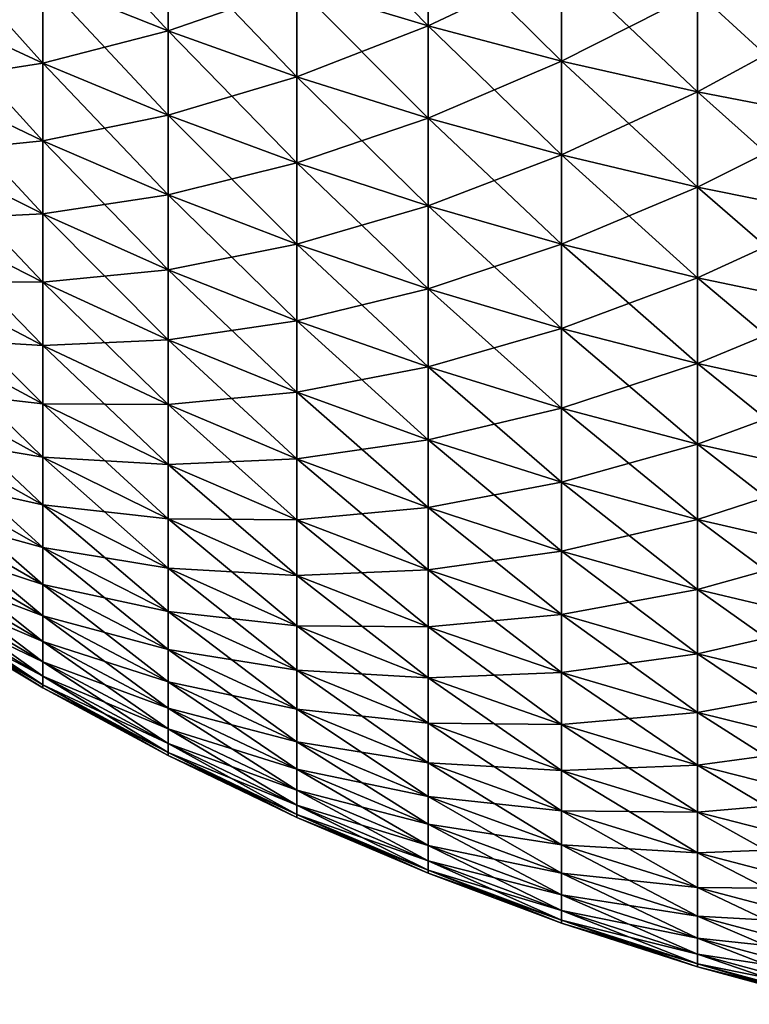
# Model space of a CAD drawing. Extents: x -90 to 290, y -249 to 28.
# Drawn here: x -86 to -84, y -9 to -6 of the extents above; entities that cross this region are included whole.
import ezdxf

# ---------------------------------------------------------------- set-up
doc = ezdxf.new("R2010")
doc.units = 0
doc.layers.add('L4', color=7, linetype='CONTINUOUS')

msp = doc.modelspace()

# ---------------------------------------------------------------- linework, layer by layer
at = {"layer": 'L4', "color": 7}
for points in [[(-85.58813, -5.669534, 78.53047), (-85.58813, -5.925323, 78.79835), (-85.95096, -5.531228, 78.66877)], [(-85.95096, -5.531228, 78.66877), (-85.58813, -5.925323, 78.79835), (-85.95096, -5.780777, 78.93013)], [(-84.83751, -5.630943, 78.02315), (-84.83751, -5.910203, 78.2898), (-85.21672, -5.522086, 78.14256)], [(-85.21672, -5.522086, 78.14256), (-84.83751, -5.910203, 78.2898), (-85.21672, -5.795947, 78.40405)], [(-85.95096, -5.780777, 78.93013), (-85.95096, -6.01799, 79.20273), (-86.30446, -5.624106, 79.07295)], [(-86.30446, -5.624106, 79.07295), (-85.95096, -6.01799, 79.20273), (-86.30446, -5.85489, 79.33816)], [(-84.83751, -5.910203, 90.1102), (-84.83751, -5.630943, 90.37685), (-85.21672, -5.795947, 89.99595)], [(-84.83751, -5.910203, 90.1102), (-84.45131, -5.727989, 90.4833), (-84.83751, -5.630943, 90.37685)], [(-84.45131, -5.727989, 77.9167), (-84.45131, -6.012062, 78.18794), (-84.83751, -5.630943, 78.02315)], [(-84.83751, -5.630943, 78.02315), (-84.45131, -6.012062, 78.18794), (-84.83751, -5.910203, 78.2898)], [(-85.58813, -5.925323, 89.60165), (-85.58813, -5.669534, 89.86953), (-85.95096, -5.780777, 89.46987)], [(-85.58813, -5.925323, 89.60165), (-85.21672, -5.795947, 89.99595), (-85.58813, -5.669534, 89.86953)], [(-85.21672, -5.795947, 78.40405), (-85.21672, -6.057439, 78.67791), (-85.58813, -5.669534, 78.53047)], [(-85.58813, -5.669534, 78.53047), (-85.21672, -6.057439, 78.67791), (-85.58813, -5.925323, 78.79835)], [(-84.45131, -6.012062, 90.21206), (-84.45131, -5.727989, 90.4833), (-84.83751, -5.910203, 90.1102)], [(-84.45131, -6.012062, 90.21206), (-84.05892, -5.81302, 90.57658), (-84.45131, -5.727989, 90.4833)], [(-84.05892, -5.81302, 77.82342), (-84.05892, -6.101309, 78.09869), (-84.45131, -5.727989, 77.9167)], [(-84.45131, -5.727989, 77.9167), (-84.05892, -6.101309, 78.09869), (-84.45131, -6.012062, 78.18794)], [(-85.95096, -6.01799, 89.19727), (-85.95096, -5.780777, 89.46987), (-86.30446, -5.85489, 89.06184)], [(-85.95096, -6.01799, 89.19727), (-85.58813, -5.925323, 89.60165), (-85.95096, -5.780777, 89.46987)], [(-85.58813, -5.925323, 78.79835), (-85.58813, -6.168467, 79.07777), (-85.95096, -5.780777, 78.93013)], [(-85.95096, -5.780777, 78.93013), (-85.58813, -6.168467, 79.07777), (-85.95096, -6.01799, 79.20273)], [(-85.21672, -6.057439, 89.72209), (-85.21672, -5.795947, 89.99595), (-85.58813, -5.925323, 89.60165)], [(-85.21672, -6.057439, 89.72209), (-84.83751, -5.910203, 90.1102), (-85.21672, -5.795947, 89.99595)], [(-84.83751, -5.910203, 78.2898), (-84.83751, -6.17685, 78.56906), (-85.21672, -5.795947, 78.40405)], [(-85.21672, -5.795947, 78.40405), (-84.83751, -6.17685, 78.56906), (-85.21672, -6.057439, 78.67791)], [(-84.05892, -6.101309, 90.30131), (-84.05892, -5.81302, 90.57658), (-84.45131, -6.012062, 90.21206)], [(-84.05892, -6.101309, 90.30131), (-83.66115, -5.885857, 90.65648), (-84.05892, -5.81302, 90.57658)], [(-83.66115, -5.885857, 77.74352), (-83.66115, -6.177759, 78.02224), (-84.05892, -5.81302, 77.82342)], [(-84.05892, -5.81302, 77.82342), (-83.66115, -6.177759, 78.02224), (-84.05892, -6.101309, 78.09869)], [(-85.95096, -6.01799, 79.20273), (-85.95096, -6.24236, 79.48599), (-86.30446, -5.85489, 79.33816)], [(-86.30446, -5.85489, 79.33816), (-85.95096, -6.24236, 79.48599), (-86.30446, -6.073179, 79.61375)], [(-86.30446, -6.073179, 88.78625), (-85.95096, -6.01799, 89.19727), (-86.30446, -5.85489, 89.06184)], [(-83.66115, -6.177759, 90.37776), (-83.66115, -5.885857, 90.65648), (-84.05892, -6.101309, 90.30131)], [(-84.83751, -6.17685, 89.83094), (-84.83751, -5.910203, 90.1102), (-85.21672, -6.057439, 89.72209)], [(-84.83751, -6.17685, 89.83094), (-84.45131, -6.012062, 90.21206), (-84.83751, -5.910203, 90.1102)], [(-84.45131, -6.012062, 78.18794), (-84.45131, -6.283304, 78.47201), (-84.83751, -5.910203, 78.2898)], [(-84.83751, -5.910203, 78.2898), (-84.45131, -6.283304, 78.47201), (-84.83751, -6.17685, 78.56906)], [(-85.58813, -6.168467, 89.32223), (-85.58813, -5.925323, 89.60165), (-85.95096, -6.01799, 89.19727)], [(-85.58813, -6.168467, 89.32223), (-85.21672, -6.057439, 89.72209), (-85.58813, -5.925323, 89.60165)], [(-85.21672, -6.057439, 78.67791), (-85.21672, -6.306005, 78.96356), (-85.58813, -5.925323, 78.79835)], [(-85.58813, -5.925323, 78.79835), (-85.21672, -6.306005, 78.96356), (-85.58813, -6.168467, 79.07777)], [(-85.95096, -6.24236, 88.91401), (-85.95096, -6.01799, 89.19727), (-86.30446, -6.073179, 88.78625)], [(-85.58813, -6.168467, 79.07777), (-85.58813, -6.398447, 79.36812), (-85.95096, -6.01799, 79.20273)], [(-85.95096, -6.01799, 79.20273), (-85.58813, -6.398447, 79.36812), (-85.95096, -6.24236, 79.48599)], [(-85.95096, -6.24236, 88.91401), (-85.58813, -6.168467, 89.32223), (-85.95096, -6.01799, 89.19727)], [(-84.45131, -6.283304, 89.92799), (-84.45131, -6.012062, 90.21206), (-84.83751, -6.17685, 89.83094)], [(-84.45131, -6.283304, 89.92799), (-84.05892, -6.101309, 90.30131), (-84.45131, -6.012062, 90.21206)], [(-84.05892, -6.101309, 78.09869), (-84.05892, -6.376579, 78.38698), (-84.45131, -6.012062, 78.18794)], [(-84.45131, -6.012062, 78.18794), (-84.05892, -6.376579, 78.38698), (-84.45131, -6.283304, 78.47201)], [(-85.21672, -6.306005, 89.43644), (-85.21672, -6.057439, 89.72209), (-85.58813, -6.168467, 89.32223)], [(-85.21672, -6.306005, 89.43644), (-84.83751, -6.17685, 89.83094), (-85.21672, -6.057439, 89.72209)], [(-84.83751, -6.17685, 78.56906), (-84.83751, -6.430316, 78.86033), (-85.21672, -6.057439, 78.67791)], [(-85.21672, -6.057439, 78.67791), (-84.83751, -6.430316, 78.86033), (-85.21672, -6.306005, 78.96356)], [(-86.30446, -6.278508, 88.50088), (-85.95096, -6.24236, 88.91401), (-86.30446, -6.073179, 88.78625)], [(-85.95096, -6.24236, 79.48599), (-85.95096, -6.453409, 79.77931), (-86.30446, -6.073179, 79.61375)], [(-86.30446, -6.073179, 79.61375), (-85.95096, -6.453409, 79.77931), (-86.30446, -6.278508, 79.89912)], [(-84.05892, -6.376579, 90.01302), (-84.05892, -6.101309, 90.30131), (-84.45131, -6.283304, 89.92799)], [(-84.05892, -6.376579, 90.01302), (-83.66115, -6.177759, 90.37776), (-84.05892, -6.101309, 90.30131)], [(-83.66115, -6.177759, 78.02224), (-83.66115, -6.456478, 78.31414), (-84.05892, -6.101309, 78.09869)], [(-84.05892, -6.101309, 78.09869), (-83.66115, -6.456478, 78.31414), (-84.05892, -6.376579, 78.38698)], [(-85.58813, -6.398447, 89.03188), (-85.58813, -6.168467, 89.32223), (-85.95096, -6.24236, 88.91401)], [(-85.21672, -6.306005, 78.96356), (-85.21672, -6.541113, 79.26038), (-85.58813, -6.168467, 79.07777)], [(-85.58813, -6.168467, 79.07777), (-85.21672, -6.541113, 79.26038), (-85.58813, -6.398447, 79.36812)], [(-85.58813, -6.398447, 89.03188), (-85.21672, -6.306005, 89.43644), (-85.58813, -6.168467, 89.32223)], [(-84.83751, -6.430316, 89.53967), (-84.83751, -6.17685, 89.83094), (-85.21672, -6.306005, 89.43644)], [(-84.83751, -6.430316, 89.53967), (-84.45131, -6.283304, 89.92799), (-84.83751, -6.17685, 89.83094)], [(-84.45131, -6.283304, 78.47201), (-84.45131, -6.541138, 78.76831), (-84.83751, -6.17685, 78.56906)], [(-84.83751, -6.17685, 78.56906), (-84.45131, -6.541138, 78.76831), (-84.83751, -6.430316, 78.86033)], [(-83.66115, -6.456478, 90.08586), (-83.66115, -6.177759, 90.37776), (-84.05892, -6.376579, 90.01302)], [(-85.95096, -6.453409, 88.62069), (-85.95096, -6.24236, 88.91401), (-86.30446, -6.278508, 88.50088)], [(-85.95096, -6.453409, 88.62069), (-85.58813, -6.398447, 89.03188), (-85.95096, -6.24236, 88.91401)], [(-85.58813, -6.398447, 79.36812), (-85.58813, -6.614773, 79.66878), (-85.95096, -6.24236, 79.48599)], [(-85.95096, -6.24236, 79.48599), (-85.58813, -6.614773, 79.66878), (-85.95096, -6.453409, 79.77931)], [(-86.30446, -6.470438, 88.20633), (-85.95096, -6.453409, 88.62069), (-86.30446, -6.278508, 88.50088)], [(-85.95096, -6.453409, 79.77931), (-85.95096, -6.650685, 80.08207), (-86.30446, -6.278508, 79.89912)], [(-86.30446, -6.278508, 79.89912), (-85.95096, -6.650685, 80.08207), (-86.30446, -6.470438, 80.19367)], [(-84.45131, -6.541138, 89.63169), (-84.45131, -6.283304, 89.92799), (-84.83751, -6.430316, 89.53967)], [(-84.45131, -6.541138, 89.63169), (-84.05892, -6.376579, 90.01302), (-84.45131, -6.283304, 89.92799)], [(-84.05892, -6.376579, 78.38698), (-84.05892, -6.63824, 78.68768), (-84.45131, -6.283304, 78.47201)], [(-84.45131, -6.283304, 78.47201), (-84.05892, -6.63824, 78.68768), (-84.45131, -6.541138, 78.76831)], [(-85.21672, -6.541113, 89.13962), (-85.21672, -6.306005, 89.43644), (-85.58813, -6.398447, 89.03188)], [(-84.83751, -6.430316, 78.86033), (-84.83751, -6.670059, 79.16301), (-85.21672, -6.306005, 78.96356)], [(-85.21672, -6.306005, 78.96356), (-84.83751, -6.670059, 79.16301), (-85.21672, -6.541113, 79.26038)], [(-85.21672, -6.541113, 89.13962), (-84.83751, -6.430316, 89.53967), (-85.21672, -6.306005, 89.43644)], [(-85.58813, -6.614773, 88.73122), (-85.58813, -6.398447, 89.03188), (-85.95096, -6.453409, 88.62069)], [(-85.58813, -6.614773, 88.73122), (-85.21672, -6.541113, 89.13962), (-85.58813, -6.398447, 89.03188)], [(-85.21672, -6.541113, 79.26038), (-85.21672, -6.762262, 79.56774), (-85.58813, -6.398447, 79.36812)], [(-85.58813, -6.398447, 79.36812), (-85.21672, -6.762262, 79.56774), (-85.58813, -6.614773, 79.66878)], [(-84.05892, -6.63824, 89.71232), (-84.05892, -6.376579, 90.01302), (-84.45131, -6.541138, 89.63169)], [(-84.05892, -6.63824, 89.71232), (-83.66115, -6.456478, 90.08586), (-84.05892, -6.376579, 90.01302)], [(-83.66115, -6.456478, 78.31414), (-83.66115, -6.721418, 78.61861), (-84.05892, -6.376579, 78.38698)], [(-84.05892, -6.376579, 78.38698), (-83.66115, -6.721418, 78.61861), (-84.05892, -6.63824, 78.68768)], [(-85.95096, -6.650685, 88.31793), (-85.95096, -6.453409, 88.62069), (-86.30446, -6.470438, 88.20633)], [(-85.95096, -6.650685, 88.31793), (-85.58813, -6.614773, 88.73122), (-85.95096, -6.453409, 88.62069)], [(-85.58813, -6.614773, 79.66878), (-85.58813, -6.816983, 79.9791), (-85.95096, -6.453409, 79.77931)], [(-85.95096, -6.453409, 79.77931), (-85.58813, -6.816983, 79.9791), (-85.95096, -6.650685, 80.08207)], [(-84.83751, -6.670059, 89.23699), (-84.83751, -6.430316, 89.53967), (-85.21672, -6.541113, 89.13962)], [(-84.45131, -6.541138, 78.76831), (-84.45131, -6.785013, 79.0762), (-84.83751, -6.430316, 78.86033)], [(-84.83751, -6.430316, 78.86033), (-84.45131, -6.785013, 79.0762), (-84.83751, -6.670059, 79.16301)], [(-84.83751, -6.670059, 89.23699), (-84.45131, -6.541138, 89.63169), (-84.83751, -6.430316, 89.53967)], [(-85.95096, -6.650685, 80.08207), (-85.95096, -6.833769, 80.39361), (-86.30446, -6.470438, 80.19367)], [(-86.30446, -6.470438, 80.19367), (-85.95096, -6.833769, 80.39361), (-86.30446, -6.64856, 80.49678)], [(-86.30446, -6.64856, 87.90322), (-85.95096, -6.650685, 88.31793), (-86.30446, -6.470438, 88.20633)], [(-83.66115, -6.721418, 89.78139), (-83.66115, -6.456478, 90.08586), (-84.05892, -6.63824, 89.71232)], [(-85.21672, -6.762262, 88.83226), (-85.21672, -6.541113, 89.13962), (-85.58813, -6.614773, 88.73122)], [(-85.21672, -6.762262, 88.83226), (-84.83751, -6.670059, 89.23699), (-85.21672, -6.541113, 89.13962)], [(-84.83751, -6.670059, 79.16301), (-84.83751, -6.895567, 79.47643), (-85.21672, -6.541113, 79.26038)], [(-85.21672, -6.541113, 79.26038), (-84.83751, -6.895567, 79.47643), (-85.21672, -6.762262, 79.56774)], [(-84.45131, -6.785013, 89.3238), (-84.45131, -6.541138, 89.63169), (-84.83751, -6.670059, 89.23699)], [(-84.05892, -6.63824, 78.68768), (-84.05892, -6.885735, 79.00013), (-84.45131, -6.541138, 78.76831)], [(-84.45131, -6.541138, 78.76831), (-84.05892, -6.885735, 79.00013), (-84.45131, -6.785013, 79.0762)], [(-84.45131, -6.785013, 89.3238), (-84.05892, -6.63824, 89.71232), (-84.45131, -6.541138, 89.63169)], [(-85.58813, -6.816983, 88.4209), (-85.58813, -6.614773, 88.73122), (-85.95096, -6.650685, 88.31793)], [(-85.58813, -6.816983, 88.4209), (-85.21672, -6.762262, 88.83226), (-85.58813, -6.614773, 88.73122)], [(-85.21672, -6.762262, 79.56774), (-85.21672, -6.968981, 79.88499), (-85.58813, -6.614773, 79.66878)], [(-85.58813, -6.614773, 79.66878), (-85.21672, -6.968981, 79.88499), (-85.58813, -6.816983, 79.9791)], [(-85.95096, -6.833769, 88.00639), (-85.95096, -6.650685, 88.31793), (-86.30446, -6.64856, 87.90322)], [(-86.30446, -6.812493, 87.59222), (-85.95096, -6.833769, 88.00639), (-86.30446, -6.64856, 87.90322)], [(-85.95096, -6.833769, 80.39361), (-85.95096, -7.002269, 80.71328), (-86.30446, -6.64856, 80.49678)], [(-86.30446, -6.64856, 80.49678), (-85.95096, -7.002269, 80.71328), (-86.30446, -6.812493, 80.80778)], [(-85.58813, -6.816983, 79.9791), (-85.58813, -7.004644, 80.29844), (-85.95096, -6.650685, 80.08207)], [(-85.95096, -6.650685, 80.08207), (-85.58813, -7.004644, 80.29844), (-85.95096, -6.833769, 80.39361)], [(-85.95096, -6.833769, 88.00639), (-85.58813, -6.816983, 88.4209), (-85.95096, -6.650685, 88.31793)], [(-84.05892, -6.885735, 89.39987), (-84.05892, -6.63824, 89.71232), (-84.45131, -6.785013, 89.3238)], [(-83.66115, -6.721418, 78.61861), (-83.66115, -6.972014, 78.93498), (-84.05892, -6.63824, 78.68768)], [(-84.05892, -6.63824, 78.68768), (-83.66115, -6.972014, 78.93498), (-84.05892, -6.885735, 79.00013)], [(-84.05892, -6.885735, 89.39987), (-83.66115, -6.721418, 89.78139), (-84.05892, -6.63824, 89.71232)], [(-84.83751, -6.895567, 88.92357), (-84.83751, -6.670059, 89.23699), (-85.21672, -6.762262, 88.83226)], [(-84.83751, -6.895567, 88.92357), (-84.45131, -6.785013, 89.3238), (-84.83751, -6.670059, 89.23699)], [(-84.45131, -6.785013, 79.0762), (-84.45131, -7.014408, 79.39502), (-84.83751, -6.670059, 79.16301)], [(-84.83751, -6.670059, 79.16301), (-84.45131, -7.014408, 79.39502), (-84.83751, -6.895567, 79.47643)], [(-83.66115, -6.972014, 89.46502), (-83.66115, -6.721418, 89.78139), (-84.05892, -6.885735, 89.39987)], [(-85.21672, -6.968981, 88.51501), (-85.21672, -6.762262, 88.83226), (-85.58813, -6.816983, 88.4209)], [(-85.21672, -6.968981, 88.51501), (-84.83751, -6.895567, 88.92357), (-85.21672, -6.762262, 88.83226)], [(-84.83751, -6.895567, 79.47643), (-84.83751, -7.106361, 79.79993), (-85.21672, -6.762262, 79.56774)], [(-85.21672, -6.762262, 79.56774), (-84.83751, -7.106361, 79.79993), (-85.21672, -6.968981, 79.88499)], [(-84.45131, -7.014408, 89.00498), (-84.45131, -6.785013, 89.3238), (-84.83751, -6.895567, 88.92357)], [(-84.45131, -7.014408, 89.00498), (-84.05892, -6.885735, 89.39987), (-84.45131, -6.785013, 89.3238)], [(-84.05892, -6.885735, 79.00013), (-84.05892, -7.118536, 79.32369), (-84.45131, -6.785013, 79.0762)], [(-84.45131, -6.785013, 79.0762), (-84.05892, -7.118536, 79.32369), (-84.45131, -7.014408, 79.39502)], [(-86.30446, -6.961889, 87.27397), (-85.95096, -7.002269, 87.68672), (-86.30446, -6.812493, 87.59222)], [(-85.95096, -7.002269, 87.68672), (-85.95096, -6.833769, 88.00639), (-86.30446, -6.812493, 87.59222)], [(-85.95096, -7.002269, 80.71328), (-85.95096, -7.155826, 81.04039), (-86.30446, -6.812493, 80.80778)], [(-86.30446, -6.812493, 80.80778), (-85.95096, -7.155826, 81.04039), (-86.30446, -6.961889, 81.12603)], [(-85.58813, -7.004644, 88.10156), (-85.58813, -6.816983, 88.4209), (-85.95096, -6.833769, 88.00639)], [(-85.21672, -6.968981, 79.88499), (-85.21672, -7.160827, 80.21145), (-85.58813, -6.816983, 79.9791)], [(-85.58813, -6.816983, 79.9791), (-85.21672, -7.160827, 80.21145), (-85.58813, -7.004644, 80.29844)], [(-85.58813, -7.004644, 88.10156), (-85.21672, -6.968981, 88.51501), (-85.58813, -6.816983, 88.4209)], [(-85.95096, -7.002269, 87.68672), (-85.58813, -7.004644, 88.10156), (-85.95096, -6.833769, 88.00639)], [(-85.58813, -7.004644, 80.29844), (-85.58813, -7.177358, 80.6261), (-85.95096, -6.833769, 80.39361)], [(-85.95096, -6.833769, 80.39361), (-85.58813, -7.177358, 80.6261), (-85.95096, -7.002269, 80.71328)], [(-84.83751, -7.106361, 88.60007), (-84.83751, -6.895567, 88.92357), (-85.21672, -6.968981, 88.51501)], [(-84.83751, -7.106361, 88.60007), (-84.45131, -7.014408, 89.00498), (-84.83751, -6.895567, 88.92357)], [(-84.45131, -7.014408, 79.39502), (-84.45131, -7.228834, 79.72409), (-84.83751, -6.895567, 79.47643)], [(-84.83751, -6.895567, 79.47643), (-84.45131, -7.228834, 79.72409), (-84.83751, -7.106361, 79.79993)], [(-84.05892, -7.118536, 89.07631), (-84.05892, -6.885735, 89.39987), (-84.45131, -7.014408, 89.00498)], [(-84.05892, -7.118536, 89.07631), (-83.66115, -6.972014, 89.46502), (-84.05892, -6.885735, 89.39987)], [(-83.66115, -6.972014, 78.93498), (-83.66115, -7.207732, 79.26259), (-84.05892, -6.885735, 79.00013)], [(-84.05892, -6.885735, 79.00013), (-83.66115, -7.207732, 79.26259), (-84.05892, -7.118536, 79.32369)], [(-85.95096, -7.155826, 87.35961), (-85.95096, -7.002269, 87.68672), (-86.30446, -6.961889, 87.27397)], [(-86.30446, -7.096427, 86.94917), (-85.95096, -7.155826, 87.35961), (-86.30446, -6.961889, 87.27397)], [(-85.95096, -7.155826, 81.04039), (-85.95096, -7.294113, 81.37425), (-86.30446, -6.961889, 81.12603)], [(-86.30446, -6.961889, 81.12603), (-85.95096, -7.294113, 81.37425), (-86.30446, -7.096427, 81.45083)], [(-85.21672, -7.160827, 88.18855), (-85.21672, -6.968981, 88.51501), (-85.58813, -7.004644, 88.10156)], [(-84.83751, -7.106361, 79.79993), (-84.83751, -7.301989, 80.13282), (-85.21672, -6.968981, 79.88499)], [(-85.21672, -6.968981, 79.88499), (-84.83751, -7.301989, 80.13282), (-85.21672, -7.160827, 80.21145)], [(-85.21672, -7.160827, 88.18855), (-84.83751, -7.106361, 88.60007), (-85.21672, -6.968981, 88.51501)], [(-83.66115, -7.207732, 89.13741), (-83.66115, -6.972014, 89.46502), (-84.05892, -7.118536, 89.07631)], [(-85.95096, -7.155826, 87.35961), (-85.58813, -7.177358, 87.7739), (-85.95096, -7.002269, 87.68672)], [(-85.58813, -7.177358, 87.7739), (-85.58813, -7.004644, 88.10156), (-85.95096, -7.002269, 87.68672)], [(-85.58813, -7.177358, 80.6261), (-85.58813, -7.334754, 80.96139), (-85.95096, -7.002269, 80.71328)], [(-85.95096, -7.002269, 80.71328), (-85.58813, -7.334754, 80.96139), (-85.95096, -7.155826, 81.04039)], [(-85.58813, -7.177358, 87.7739), (-85.21672, -7.160827, 88.18855), (-85.58813, -7.004644, 88.10156)], [(-85.21672, -7.160827, 80.21145), (-85.21672, -7.337391, 80.54641), (-85.58813, -7.004644, 80.29844)], [(-85.58813, -7.004644, 80.29844), (-85.21672, -7.337391, 80.54641), (-85.58813, -7.177358, 80.6261)], [(-84.45131, -7.228834, 88.67591), (-84.45131, -7.014408, 89.00498), (-84.83751, -7.106361, 88.60007)], [(-84.45131, -7.228834, 88.67591), (-84.05892, -7.118536, 89.07631), (-84.45131, -7.014408, 89.00498)], [(-84.05892, -7.118536, 79.32369), (-84.05892, -7.336145, 79.65765), (-84.45131, -7.014408, 79.39502)], [(-84.45131, -7.014408, 79.39502), (-84.05892, -7.336145, 79.65765), (-84.45131, -7.228834, 79.72409)], [(-85.95096, -7.294113, 81.37425), (-85.95096, -7.416833, 81.71413), (-86.30446, -7.096427, 81.45083)], [(-86.30446, -7.096427, 81.45083), (-85.95096, -7.416833, 81.71413), (-86.30446, -7.215821, 81.7815)], [(-85.95096, -7.294113, 87.02575), (-85.95096, -7.155826, 87.35961), (-86.30446, -7.096427, 86.94917)], [(-86.30446, -7.215821, 86.6185), (-85.95096, -7.294113, 87.02575), (-86.30446, -7.096427, 86.94917)], [(-84.83751, -7.301989, 88.26718), (-84.83751, -7.106361, 88.60007), (-85.21672, -7.160827, 88.18855)], [(-84.45131, -7.228834, 79.72409), (-84.45131, -7.427834, 80.06272), (-84.83751, -7.106361, 79.79993)], [(-84.83751, -7.106361, 79.79993), (-84.45131, -7.427834, 80.06272), (-84.83751, -7.301989, 80.13282)], [(-84.83751, -7.301989, 88.26718), (-84.45131, -7.228834, 88.67591), (-84.83751, -7.106361, 88.60007)], [(-84.05892, -7.336145, 88.74235), (-84.05892, -7.118536, 89.07631), (-84.45131, -7.228834, 88.67591)], [(-84.05892, -7.336145, 88.74235), (-83.66115, -7.207732, 89.13741), (-84.05892, -7.118536, 89.07631)], [(-83.66115, -7.207732, 79.26259), (-83.66115, -7.428067, 79.60074), (-84.05892, -7.118536, 79.32369)], [(-84.05892, -7.118536, 79.32369), (-83.66115, -7.428067, 79.60074), (-84.05892, -7.336145, 79.65765)], [(-85.58813, -7.334754, 87.43861), (-85.58813, -7.177358, 87.7739), (-85.95096, -7.155826, 87.35961)], [(-85.95096, -7.294113, 87.02575), (-85.58813, -7.334754, 87.43861), (-85.95096, -7.155826, 87.35961)], [(-85.58813, -7.334754, 80.96139), (-85.58813, -7.476498, 81.30359), (-85.95096, -7.155826, 81.04039)], [(-85.95096, -7.155826, 81.04039), (-85.58813, -7.476498, 81.30359), (-85.95096, -7.294113, 81.37425)], [(-85.21672, -7.337391, 87.85359), (-85.21672, -7.160827, 88.18855), (-85.58813, -7.177358, 87.7739)], [(-85.21672, -7.337391, 87.85359), (-84.83751, -7.301989, 88.26718), (-85.21672, -7.160827, 88.18855)], [(-84.83751, -7.301989, 80.13282), (-84.83751, -7.482034, 80.47439), (-85.21672, -7.160827, 80.21145)], [(-85.21672, -7.160827, 80.21145), (-84.83751, -7.482034, 80.47439), (-85.21672, -7.337391, 80.54641)], [(-85.58813, -7.334754, 87.43861), (-85.21672, -7.337391, 87.85359), (-85.58813, -7.177358, 87.7739)], [(-85.21672, -7.337391, 80.54641), (-85.21672, -7.498297, 80.88918), (-85.58813, -7.177358, 80.6261)], [(-85.58813, -7.177358, 80.6261), (-85.21672, -7.498297, 80.88918), (-85.58813, -7.334754, 80.96139)], [(-85.95096, -7.416833, 86.68587), (-85.95096, -7.294113, 87.02575), (-86.30446, -7.215821, 86.6185)], [(-86.30446, -7.319816, 86.28267), (-85.95096, -7.416833, 86.68587), (-86.30446, -7.215821, 86.6185)], [(-85.95096, -7.416833, 81.71413), (-85.95096, -7.523725, 82.05931), (-86.30446, -7.215821, 81.7815)], [(-86.30446, -7.215821, 81.7815), (-85.95096, -7.523725, 82.05931), (-86.30446, -7.319816, 82.11733)], [(-83.66115, -7.428067, 88.79926), (-83.66115, -7.207732, 89.13741), (-84.05892, -7.336145, 88.74235)], [(-84.45131, -7.427834, 88.33728), (-84.45131, -7.228834, 88.67591), (-84.83751, -7.301989, 88.26718)], [(-84.05892, -7.336145, 79.65765), (-84.05892, -7.538098, 80.00131), (-84.45131, -7.228834, 79.72409)], [(-84.45131, -7.228834, 79.72409), (-84.05892, -7.538098, 80.00131), (-84.45131, -7.427834, 80.06272)], [(-84.45131, -7.427834, 88.33728), (-84.05892, -7.336145, 88.74235), (-84.45131, -7.228834, 88.67591)], [(-85.58813, -7.476498, 81.30359), (-85.58813, -7.602287, 81.65197), (-85.95096, -7.294113, 81.37425)], [(-85.95096, -7.294113, 81.37425), (-85.58813, -7.602287, 81.65197), (-85.95096, -7.416833, 81.71413)], [(-85.58813, -7.476498, 87.09641), (-85.58813, -7.334754, 87.43861), (-85.95096, -7.294113, 87.02575)], [(-85.95096, -7.416833, 86.68587), (-85.58813, -7.476498, 87.09641), (-85.95096, -7.294113, 87.02575)], [(-84.83751, -7.482034, 87.92561), (-84.83751, -7.301989, 88.26718), (-85.21672, -7.337391, 87.85359)], [(-84.83751, -7.482034, 87.92561), (-84.45131, -7.427834, 88.33728), (-84.83751, -7.301989, 88.26718)], [(-84.45131, -7.427834, 80.06272), (-84.45131, -7.610982, 80.41018), (-84.83751, -7.301989, 80.13282)], [(-84.83751, -7.301989, 80.13282), (-84.45131, -7.610982, 80.41018), (-84.83751, -7.482034, 80.47439)], [(-86.30446, -7.408191, 85.94239), (-85.95096, -7.523725, 86.34068), (-86.30446, -7.319816, 86.28267)], [(-85.95096, -7.523725, 86.34068), (-85.95096, -7.416833, 86.68587), (-86.30446, -7.319816, 86.28267)], [(-85.95096, -7.523725, 82.05931), (-85.95096, -7.614561, 82.40907), (-86.30446, -7.319816, 82.11733)], [(-86.30446, -7.319816, 82.11733), (-85.95096, -7.614561, 82.40907), (-86.30446, -7.408191, 82.45761)], [(-85.21672, -7.498297, 87.51082), (-85.21672, -7.337391, 87.85359), (-85.58813, -7.334754, 87.43861)], [(-85.58813, -7.476498, 87.09641), (-85.21672, -7.498297, 87.51082), (-85.58813, -7.334754, 87.43861)], [(-85.21672, -7.498297, 80.88918), (-85.21672, -7.643201, 81.23901), (-85.58813, -7.334754, 80.96139)], [(-85.58813, -7.334754, 80.96139), (-85.21672, -7.643201, 81.23901), (-85.58813, -7.476498, 81.30359)], [(-85.21672, -7.498297, 87.51082), (-84.83751, -7.482034, 87.92561), (-85.21672, -7.337391, 87.85359)], [(-84.83751, -7.482034, 80.47439), (-84.83751, -7.646112, 80.82391), (-85.21672, -7.337391, 80.54641)], [(-85.21672, -7.337391, 80.54641), (-84.83751, -7.646112, 80.82391), (-85.21672, -7.498297, 80.88918)], [(-84.05892, -7.538098, 88.39869), (-84.05892, -7.336145, 88.74235), (-84.45131, -7.427834, 88.33728)], [(-83.66115, -7.428067, 79.60074), (-83.66115, -7.632551, 79.9487), (-84.05892, -7.336145, 79.65765)], [(-84.05892, -7.336145, 79.65765), (-83.66115, -7.632551, 79.9487), (-84.05892, -7.538098, 80.00131)], [(-84.05892, -7.538098, 88.39869), (-83.66115, -7.428067, 88.79926), (-84.05892, -7.336145, 88.74235)], [(-85.95096, -7.614561, 85.99093), (-85.95096, -7.523725, 86.34068), (-86.30446, -7.408191, 85.94239)], [(-85.95096, -7.614561, 82.40907), (-85.95096, -7.689147, 82.76265), (-86.30446, -7.408191, 82.45761)], [(-86.30446, -7.408191, 82.45761), (-85.95096, -7.689147, 82.76265), (-86.30446, -7.480755, 82.80161)], [(-86.30446, -7.480755, 85.59839), (-85.95096, -7.614561, 85.99093), (-86.30446, -7.408191, 85.94239)], [(-85.58813, -7.602287, 86.74803), (-85.58813, -7.476498, 87.09641), (-85.95096, -7.416833, 86.68587)], [(-85.95096, -7.523725, 86.34068), (-85.58813, -7.602287, 86.74803), (-85.95096, -7.416833, 86.68587)], [(-85.58813, -7.602287, 81.65197), (-85.58813, -7.711852, 82.00579), (-85.95096, -7.416833, 81.71413)], [(-85.95096, -7.416833, 81.71413), (-85.58813, -7.711852, 82.00579), (-85.95096, -7.523725, 82.05931)], [(-84.45131, -7.610982, 87.98982), (-84.45131, -7.427834, 88.33728), (-84.83751, -7.482034, 87.92561)], [(-84.45131, -7.610982, 87.98982), (-84.05892, -7.538098, 88.39869), (-84.45131, -7.427834, 88.33728)], [(-84.05892, -7.538098, 80.00131), (-84.05892, -7.723965, 80.35392), (-84.45131, -7.427834, 80.06272)], [(-84.45131, -7.427834, 80.06272), (-84.05892, -7.723965, 80.35392), (-84.45131, -7.610982, 80.41018)], [(-83.66115, -7.632551, 88.4513), (-83.66115, -7.428067, 88.79926), (-84.05892, -7.538098, 88.39869)], [(-85.21672, -7.643201, 81.23901), (-85.21672, -7.771795, 81.59516), (-85.58813, -7.476498, 81.30359)], [(-85.58813, -7.476498, 81.30359), (-85.21672, -7.771795, 81.59516), (-85.58813, -7.602287, 81.65197)], [(-85.21672, -7.643201, 87.16099), (-85.21672, -7.498297, 87.51082), (-85.58813, -7.476498, 87.09641)], [(-85.58813, -7.602287, 86.74803), (-85.21672, -7.643201, 87.16099), (-85.58813, -7.476498, 87.09641)], [(-85.95096, -7.689147, 85.63735), (-85.95096, -7.614561, 85.99093), (-86.30446, -7.480755, 85.59839)], [(-86.30446, -7.537356, 85.25142), (-85.95096, -7.689147, 85.63735), (-86.30446, -7.480755, 85.59839)], [(-85.95096, -7.689147, 82.76265), (-85.95096, -7.747325, 83.11929), (-86.30446, -7.480755, 82.80161)], [(-86.30446, -7.480755, 82.80161), (-85.95096, -7.747325, 83.11929), (-86.30446, -7.537356, 83.14858)], [(-84.83751, -7.646112, 87.57609), (-84.83751, -7.482034, 87.92561), (-85.21672, -7.498297, 87.51082)], [(-85.21672, -7.643201, 87.16099), (-84.83751, -7.646112, 87.57609), (-85.21672, -7.498297, 87.51082)], [(-84.83751, -7.646112, 80.82391), (-84.83751, -7.793873, 81.18064), (-85.21672, -7.498297, 80.88918)], [(-85.21672, -7.498297, 80.88918), (-84.83751, -7.793873, 81.18064), (-85.21672, -7.643201, 81.23901)], [(-84.83751, -7.646112, 87.57609), (-84.45131, -7.610982, 87.98982), (-84.83751, -7.482034, 87.92561)], [(-84.45131, -7.610982, 80.41018), (-84.45131, -7.777887, 80.76573), (-84.83751, -7.482034, 80.47439)], [(-84.83751, -7.482034, 80.47439), (-84.45131, -7.777887, 80.76573), (-84.83751, -7.646112, 80.82391)], [(-85.95096, -7.614561, 85.99093), (-85.58813, -7.711852, 86.39421), (-85.95096, -7.523725, 86.34068)], [(-85.58813, -7.711852, 86.39421), (-85.58813, -7.602287, 86.74803), (-85.95096, -7.523725, 86.34068)], [(-85.58813, -7.711852, 82.00579), (-85.58813, -7.80496, 82.36429), (-85.95096, -7.523725, 82.05931)], [(-85.95096, -7.523725, 82.05931), (-85.58813, -7.80496, 82.36429), (-85.95096, -7.614561, 82.40907)], [(-86.30446, -7.577871, 84.90219), (-85.95096, -7.747325, 85.28071), (-86.30446, -7.537356, 85.25142)], [(-85.95096, -7.747325, 85.28071), (-85.95096, -7.689147, 85.63735), (-86.30446, -7.537356, 85.25142)], [(-85.95096, -7.747325, 83.11929), (-85.95096, -7.788969, 83.47825), (-86.30446, -7.537356, 83.14858)], [(-86.30446, -7.537356, 83.14858), (-85.95096, -7.788969, 83.47825), (-86.30446, -7.577871, 83.49781)], [(-84.05892, -7.723965, 88.04608), (-84.05892, -7.538098, 88.39869), (-84.45131, -7.610982, 87.98982)], [(-84.05892, -7.723965, 88.04608), (-83.66115, -7.632551, 88.4513), (-84.05892, -7.538098, 88.39869)], [(-83.66115, -7.632551, 79.9487), (-83.66115, -7.820747, 80.30573), (-84.05892, -7.538098, 80.00131)], [(-84.05892, -7.538098, 80.00131), (-83.66115, -7.820747, 80.30573), (-84.05892, -7.723965, 80.35392)], [(-85.95096, -7.788969, 84.92175), (-85.95096, -7.747325, 85.28071), (-86.30446, -7.577871, 84.90219)], [(-85.95096, -7.788969, 83.47825), (-85.95096, -7.813991, 83.83874), (-86.30446, -7.577871, 83.49781)], [(-86.30446, -7.577871, 83.49781), (-85.95096, -7.813991, 83.83874), (-86.30446, -7.602215, 83.84853)], [(-86.30446, -7.602215, 84.55147), (-85.95096, -7.788969, 84.92175), (-86.30446, -7.577871, 84.90219)], [(-85.95096, -7.813991, 84.56126), (-85.95096, -7.788969, 84.92175), (-86.30446, -7.602215, 84.55147)], [(-86.30446, -7.610336, 84.2), (-85.95096, -7.813991, 84.56126), (-86.30446, -7.602215, 84.55147)], [(-85.95096, -7.813991, 83.83874), (-85.95096, -7.822338, 84.2), (-86.30446, -7.602215, 83.84853)], [(-86.30446, -7.602215, 83.84853), (-85.95096, -7.822338, 84.2), (-86.30446, -7.610336, 84.2)], [(-85.95096, -7.822338, 84.2), (-85.95096, -7.813991, 84.56126), (-86.30446, -7.610336, 84.2)], [(-85.58813, -7.80496, 86.03571), (-85.58813, -7.711852, 86.39421), (-85.95096, -7.614561, 85.99093)], [(-85.58813, -7.80496, 82.36429), (-85.58813, -7.88141, 82.72671), (-85.95096, -7.614561, 82.40907)], [(-85.95096, -7.614561, 82.40907), (-85.58813, -7.88141, 82.72671), (-85.95096, -7.689147, 82.76265)], [(-85.95096, -7.689147, 85.63735), (-85.58813, -7.80496, 86.03571), (-85.95096, -7.614561, 85.99093)], [(-85.21672, -7.771795, 86.80484), (-85.21672, -7.643201, 87.16099), (-85.58813, -7.602287, 86.74803)], [(-85.58813, -7.711852, 86.39421), (-85.21672, -7.771795, 86.80484), (-85.58813, -7.602287, 86.74803)], [(-85.21672, -7.771795, 81.59516), (-85.21672, -7.883803, 81.95686), (-85.58813, -7.602287, 81.65197)], [(-85.58813, -7.602287, 81.65197), (-85.21672, -7.883803, 81.95686), (-85.58813, -7.711852, 82.00579)], [(-84.45131, -7.777887, 87.63427), (-84.45131, -7.610982, 87.98982), (-84.83751, -7.646112, 87.57609)], [(-84.45131, -7.777887, 87.63427), (-84.05892, -7.723965, 88.04608), (-84.45131, -7.610982, 87.98982)], [(-84.05892, -7.723965, 80.35392), (-84.05892, -7.893349, 80.71475), (-84.45131, -7.610982, 80.41018)], [(-84.45131, -7.610982, 80.41018), (-84.05892, -7.893349, 80.71475), (-84.45131, -7.777887, 80.76573)], [(-84.83751, -7.793873, 81.18064), (-84.83751, -7.925001, 81.54381), (-85.21672, -7.643201, 81.23901)], [(-85.21672, -7.643201, 81.23901), (-84.83751, -7.925001, 81.54381), (-85.21672, -7.771795, 81.59516)], [(-84.83751, -7.793873, 87.21936), (-84.83751, -7.646112, 87.57609), (-85.21672, -7.643201, 87.16099)], [(-85.21672, -7.771795, 86.80484), (-84.83751, -7.793873, 87.21936), (-85.21672, -7.643201, 87.16099)], [(-84.83751, -7.793873, 87.21936), (-84.45131, -7.777887, 87.63427), (-84.83751, -7.646112, 87.57609)], [(-84.45131, -7.777887, 80.76573), (-84.45131, -7.928195, 81.1286), (-84.83751, -7.646112, 80.82391)], [(-84.83751, -7.646112, 80.82391), (-84.45131, -7.928195, 81.1286), (-84.83751, -7.793873, 81.18064)], [(-83.66115, -7.820747, 88.09427), (-83.66115, -7.632551, 88.4513), (-84.05892, -7.723965, 88.04608)], [(-85.58813, -7.88141, 85.67329), (-85.58813, -7.80496, 86.03571), (-85.95096, -7.689147, 85.63735)], [(-85.95096, -7.747325, 85.28071), (-85.58813, -7.88141, 85.67329), (-85.95096, -7.689147, 85.63735)], [(-85.58813, -7.88141, 82.72671), (-85.58813, -7.941043, 83.09227), (-85.95096, -7.689147, 82.76265)], [(-85.95096, -7.689147, 82.76265), (-85.58813, -7.941043, 83.09227), (-85.95096, -7.747325, 83.11929)], [(-85.58813, -7.80496, 86.03571), (-85.21672, -7.883803, 86.44314), (-85.58813, -7.711852, 86.39421)], [(-85.21672, -7.883803, 86.44314), (-85.21672, -7.771795, 86.80484), (-85.58813, -7.711852, 86.39421)], [(-85.21672, -7.883803, 81.95686), (-85.21672, -7.978986, 82.32336), (-85.58813, -7.711852, 82.00579)], [(-85.58813, -7.711852, 82.00579), (-85.21672, -7.978986, 82.32336), (-85.58813, -7.80496, 82.36429)], [(-84.05892, -7.893349, 87.68525), (-84.05892, -7.723965, 88.04608), (-84.45131, -7.777887, 87.63427)], [(-84.05892, -7.893349, 87.68525), (-83.66115, -7.820747, 88.09427), (-84.05892, -7.723965, 88.04608)], [(-83.66115, -7.820747, 80.30573), (-83.66115, -7.992253, 80.67107), (-84.05892, -7.723965, 80.35392)], [(-84.05892, -7.723965, 80.35392), (-83.66115, -7.992253, 80.67107), (-84.05892, -7.893349, 80.71475)], [(-85.95096, -7.788969, 84.92175), (-85.58813, -7.941043, 85.30773), (-85.95096, -7.747325, 85.28071)], [(-85.58813, -7.941043, 85.30773), (-85.58813, -7.88141, 85.67329), (-85.95096, -7.747325, 85.28071)], [(-85.58813, -7.941043, 83.09227), (-85.58813, -7.983728, 83.4602), (-85.95096, -7.747325, 83.11929)], [(-85.95096, -7.747325, 83.11929), (-85.58813, -7.983728, 83.4602), (-85.95096, -7.788969, 83.47825)], [(-85.58813, -7.983728, 84.9398), (-85.58813, -7.941043, 85.30773), (-85.95096, -7.788969, 84.92175)], [(-85.58813, -7.983728, 83.4602), (-85.58813, -8.009376, 83.8297), (-85.95096, -7.788969, 83.47825)], [(-85.95096, -7.788969, 83.47825), (-85.58813, -8.009376, 83.8297), (-85.95096, -7.813991, 83.83874)], [(-85.95096, -7.813991, 84.56126), (-85.58813, -7.983728, 84.9398), (-85.95096, -7.788969, 84.92175)], [(-84.83751, -7.925001, 86.85619), (-84.83751, -7.793873, 87.21936), (-85.21672, -7.771795, 86.80484)], [(-85.21672, -7.883803, 86.44314), (-84.83751, -7.925001, 86.85619), (-85.21672, -7.771795, 86.80484)], [(-84.83751, -7.925001, 81.54381), (-84.83751, -8.039217, 81.91264), (-85.21672, -7.771795, 81.59516)], [(-85.21672, -7.771795, 81.59516), (-84.83751, -8.039217, 81.91264), (-85.21672, -7.883803, 81.95686)], [(-84.45131, -7.928195, 87.2714), (-84.45131, -7.777887, 87.63427), (-84.83751, -7.793873, 87.21936)], [(-84.45131, -7.928195, 87.2714), (-84.05892, -7.893349, 87.68525), (-84.45131, -7.777887, 87.63427)], [(-84.05892, -7.893349, 80.71475), (-84.05892, -8.045888, 81.08301), (-84.45131, -7.777887, 80.76573)], [(-84.45131, -7.777887, 80.76573), (-84.05892, -8.045888, 81.08301), (-84.45131, -7.928195, 81.1286)], [(-85.58813, -8.009376, 84.5703), (-85.58813, -7.983728, 84.9398), (-85.95096, -7.813991, 84.56126)], [(-85.95096, -7.822338, 84.2), (-85.58813, -8.009376, 84.5703), (-85.95096, -7.813991, 84.56126)], [(-85.58813, -8.009376, 83.8297), (-85.58813, -8.017931, 84.2), (-85.95096, -7.813991, 83.83874)], [(-85.95096, -7.813991, 83.83874), (-85.58813, -8.017931, 84.2), (-85.95096, -7.822338, 84.2)], [(-85.21672, -7.978986, 86.07664), (-85.21672, -7.883803, 86.44314), (-85.58813, -7.80496, 86.03571)], [(-85.21672, -7.978986, 82.32336), (-85.21672, -8.057143, 82.69386), (-85.58813, -7.80496, 82.36429)], [(-85.58813, -7.80496, 82.36429), (-85.21672, -8.057143, 82.69386), (-85.58813, -7.88141, 82.72671)], [(-85.58813, -7.88141, 85.67329), (-85.21672, -7.978986, 86.07664), (-85.58813, -7.80496, 86.03571)], [(-84.45131, -7.928195, 81.1286), (-84.45131, -8.061583, 81.49803), (-84.83751, -7.793873, 81.18064)], [(-84.83751, -7.793873, 81.18064), (-84.45131, -8.061583, 81.49803), (-84.83751, -7.925001, 81.54381)], [(-84.83751, -7.925001, 86.85619), (-84.45131, -7.928195, 87.2714), (-84.83751, -7.793873, 87.21936)], [(-83.66115, -7.992253, 87.72893), (-83.66115, -7.820747, 88.09427), (-84.05892, -7.893349, 87.68525)], [(-85.58813, -8.017931, 84.2), (-85.58813, -8.009376, 84.5703), (-85.95096, -7.822338, 84.2)], [(-85.21672, -8.057143, 85.70614), (-85.21672, -7.978986, 86.07664), (-85.58813, -7.88141, 85.67329)], [(-85.58813, -7.941043, 85.30773), (-85.21672, -8.057143, 85.70614), (-85.58813, -7.88141, 85.67329)], [(-85.21672, -8.057143, 82.69386), (-85.21672, -8.118104, 83.06757), (-85.58813, -7.88141, 82.72671)], [(-85.58813, -7.88141, 82.72671), (-85.21672, -8.118104, 83.06757), (-85.58813, -7.941043, 83.09227)], [(-85.21672, -7.978986, 86.07664), (-84.83751, -8.039217, 86.48736), (-85.21672, -7.883803, 86.44314)], [(-84.83751, -8.039217, 86.48736), (-84.83751, -7.925001, 86.85619), (-85.21672, -7.883803, 86.44314)], [(-84.83751, -8.039217, 81.91264), (-84.83751, -8.136276, 82.28637), (-85.21672, -7.883803, 81.95686)], [(-85.21672, -7.883803, 81.95686), (-84.83751, -8.136276, 82.28637), (-85.21672, -7.978986, 82.32336)], [(-84.05892, -8.045888, 87.31699), (-84.05892, -7.893349, 87.68525), (-84.45131, -7.928195, 87.2714)], [(-84.05892, -8.045888, 87.31699), (-83.66115, -7.992253, 87.72893), (-84.05892, -7.893349, 87.68525)], [(-83.66115, -7.992253, 80.67107), (-83.66115, -8.146703, 81.04395), (-84.05892, -7.893349, 80.71475)], [(-84.05892, -7.893349, 80.71475), (-83.66115, -8.146703, 81.04395), (-84.05892, -8.045888, 81.08301)], [(-84.45131, -8.061583, 86.90197), (-84.45131, -7.928195, 87.2714), (-84.83751, -7.925001, 86.85619)], [(-84.83751, -8.039217, 86.48736), (-84.45131, -8.061583, 86.90197), (-84.83751, -7.925001, 86.85619)], [(-84.45131, -8.061583, 81.49803), (-84.45131, -8.177768, 81.87322), (-84.83751, -7.925001, 81.54381)], [(-84.83751, -7.925001, 81.54381), (-84.45131, -8.177768, 81.87322), (-84.83751, -8.039217, 81.91264)], [(-84.05892, -8.045888, 81.08301), (-84.05892, -8.181256, 81.45792), (-84.45131, -7.928195, 81.1286)], [(-84.45131, -7.928195, 81.1286), (-84.05892, -8.181256, 81.45792), (-84.45131, -8.061583, 81.49803)], [(-84.45131, -8.061583, 86.90197), (-84.05892, -8.045888, 87.31699), (-84.45131, -7.928195, 87.2714)], [(-85.58813, -7.983728, 84.9398), (-85.21672, -8.118104, 85.33243), (-85.58813, -7.941043, 85.30773)], [(-85.21672, -8.118104, 85.33243), (-85.21672, -8.057143, 85.70614), (-85.58813, -7.941043, 85.30773)], [(-85.21672, -8.118104, 83.06757), (-85.21672, -8.161741, 83.4437), (-85.58813, -7.941043, 83.09227)], [(-85.58813, -7.941043, 83.09227), (-85.21672, -8.161741, 83.4437), (-85.58813, -7.983728, 83.4602)], [(-85.21672, -8.161741, 84.9563), (-85.21672, -8.118104, 85.33243), (-85.58813, -7.983728, 84.9398)], [(-85.21672, -8.161741, 83.4437), (-85.21672, -8.187961, 83.82145), (-85.58813, -7.983728, 83.4602)], [(-85.58813, -7.983728, 83.4602), (-85.21672, -8.187961, 83.82145), (-85.58813, -8.009376, 83.8297)], [(-85.58813, -8.009376, 84.5703), (-85.21672, -8.161741, 84.9563), (-85.58813, -7.983728, 84.9398)], [(-84.83751, -8.136276, 86.11363), (-84.83751, -8.039217, 86.48736), (-85.21672, -7.978986, 86.07664)], [(-84.83751, -8.136276, 82.28637), (-84.83751, -8.215973, 82.66417), (-85.21672, -7.978986, 82.32336)], [(-85.21672, -7.978986, 82.32336), (-84.83751, -8.215973, 82.66417), (-85.21672, -8.057143, 82.69386)], [(-85.21672, -8.057143, 85.70614), (-84.83751, -8.136276, 86.11363), (-85.21672, -7.978986, 86.07664)], [(-85.21672, -8.187961, 84.57855), (-85.21672, -8.161741, 84.9563), (-85.58813, -8.009376, 84.5703)], [(-85.58813, -8.017931, 84.2), (-85.21672, -8.187961, 84.57855), (-85.58813, -8.009376, 84.5703)], [(-85.21672, -8.187961, 83.82145), (-85.21672, -8.196707, 84.2), (-85.58813, -8.009376, 83.8297)], [(-85.58813, -8.009376, 83.8297), (-85.21672, -8.196707, 84.2), (-85.58813, -8.017931, 84.2)], [(-85.21672, -8.196707, 84.2), (-85.21672, -8.187961, 84.57855), (-85.58813, -8.017931, 84.2)], [(-83.66115, -8.146703, 87.35605), (-83.66115, -7.992253, 87.72893), (-84.05892, -8.045888, 87.31699)], [(-84.83751, -8.136276, 86.11363), (-84.45131, -8.177768, 86.52678), (-84.83751, -8.039217, 86.48736)], [(-84.45131, -8.177768, 86.52678), (-84.45131, -8.061583, 86.90197), (-84.83751, -8.039217, 86.48736)], [(-84.45131, -8.177768, 81.87322), (-84.45131, -8.276501, 82.25338), (-84.83751, -8.039217, 81.91264)], [(-84.83751, -8.039217, 81.91264), (-84.45131, -8.276501, 82.25338), (-84.83751, -8.136276, 82.28637)], [(-84.05892, -8.181256, 86.94208), (-84.05892, -8.045888, 87.31699), (-84.45131, -8.061583, 86.90197)], [(-83.66115, -8.146703, 81.04395), (-83.66115, -8.283768, 81.42356), (-84.05892, -8.045888, 81.08301)], [(-84.05892, -8.045888, 81.08301), (-83.66115, -8.283768, 81.42356), (-84.05892, -8.181256, 81.45792)], [(-84.05892, -8.181256, 86.94208), (-83.66115, -8.146703, 87.35605), (-84.05892, -8.045888, 87.31699)], [(-84.83751, -8.215973, 85.73583), (-84.83751, -8.136276, 86.11363), (-85.21672, -8.057143, 85.70614)], [(-85.21672, -8.118104, 85.33243), (-84.83751, -8.215973, 85.73583), (-85.21672, -8.057143, 85.70614)], [(-84.83751, -8.215973, 82.66417), (-84.83751, -8.278137, 83.04525), (-85.21672, -8.057143, 82.69386)], [(-85.21672, -8.057143, 82.69386), (-84.83751, -8.278137, 83.04525), (-85.21672, -8.118104, 83.06757)], [(-84.45131, -8.177768, 86.52678), (-84.05892, -8.181256, 86.94208), (-84.45131, -8.061583, 86.90197)], [(-84.05892, -8.181256, 81.45792), (-84.05892, -8.299165, 81.83868), (-84.45131, -8.061583, 81.49803)], [(-84.45131, -8.061583, 81.49803), (-84.05892, -8.299165, 81.83868), (-84.45131, -8.177768, 81.87322)], [(-85.21672, -8.161741, 84.9563), (-84.83751, -8.278137, 85.35475), (-85.21672, -8.118104, 85.33243)], [(-84.83751, -8.278137, 85.35475), (-84.83751, -8.215973, 85.73583), (-85.21672, -8.118104, 85.33243)], [(-84.83751, -8.278137, 83.04525), (-84.83751, -8.322634, 83.4288), (-85.21672, -8.118104, 83.06757)], [(-85.21672, -8.118104, 83.06757), (-84.83751, -8.322634, 83.4288), (-85.21672, -8.161741, 83.4437)], [(-84.83751, -8.322634, 84.9712), (-84.83751, -8.278137, 85.35475), (-85.21672, -8.161741, 84.9563)], [(-84.83751, -8.322634, 83.4288), (-84.83751, -8.34937, 83.81398), (-85.21672, -8.161741, 83.4437)], [(-85.21672, -8.161741, 83.4437), (-84.83751, -8.34937, 83.81398), (-85.21672, -8.187961, 83.82145)], [(-85.21672, -8.187961, 84.57855), (-84.83751, -8.322634, 84.9712), (-85.21672, -8.161741, 84.9563)], [(-84.45131, -8.276501, 86.14662), (-84.45131, -8.177768, 86.52678), (-84.83751, -8.136276, 86.11363)], [(-84.45131, -8.276501, 82.25338), (-84.45131, -8.357571, 82.6377), (-84.83751, -8.136276, 82.28637)], [(-84.83751, -8.136276, 82.28637), (-84.45131, -8.357571, 82.6377), (-84.83751, -8.215973, 82.66417)], [(-84.83751, -8.215973, 85.73583), (-84.45131, -8.276501, 86.14662), (-84.83751, -8.136276, 86.11363)], [(-83.66115, -8.283768, 86.97644), (-83.66115, -8.146703, 87.35605), (-84.05892, -8.181256, 86.94208)], [(-84.83751, -8.34937, 84.58602), (-84.83751, -8.322634, 84.9712), (-85.21672, -8.187961, 84.57855)], [(-85.21672, -8.196707, 84.2), (-84.83751, -8.34937, 84.58602), (-85.21672, -8.187961, 84.57855)], [(-84.83751, -8.34937, 83.81398), (-84.83751, -8.358289, 84.2), (-85.21672, -8.187961, 83.82145)], [(-85.21672, -8.187961, 83.82145), (-84.83751, -8.358289, 84.2), (-85.21672, -8.196707, 84.2)], [(-84.45131, -8.276501, 86.14662), (-84.05892, -8.299165, 86.56132), (-84.45131, -8.177768, 86.52678)], [(-84.05892, -8.299165, 86.56132), (-84.05892, -8.181256, 86.94208), (-84.45131, -8.177768, 86.52678)], [(-84.05892, -8.299165, 81.83868), (-84.05892, -8.399364, 82.22449), (-84.45131, -8.177768, 81.87322)], [(-84.45131, -8.177768, 81.87322), (-84.05892, -8.399364, 82.22449), (-84.45131, -8.276501, 82.25338)], [(-84.05892, -8.299165, 86.56132), (-83.66115, -8.283768, 86.97644), (-84.05892, -8.181256, 86.94208)], [(-83.66115, -8.283768, 81.42356), (-83.66115, -8.403154, 81.8091), (-84.05892, -8.181256, 81.45792)], [(-84.05892, -8.181256, 81.45792), (-83.66115, -8.403154, 81.8091), (-84.05892, -8.299165, 81.83868)], [(-84.83751, -8.358289, 84.2), (-84.83751, -8.34937, 84.58602), (-85.21672, -8.196707, 84.2)], [(-84.45131, -8.357571, 85.7623), (-84.45131, -8.276501, 86.14662), (-84.83751, -8.215973, 85.73583)], [(-84.83751, -8.278137, 85.35475), (-84.45131, -8.357571, 85.7623), (-84.83751, -8.215973, 85.73583)], [(-84.45131, -8.357571, 82.6377), (-84.45131, -8.420805, 83.02535), (-84.83751, -8.215973, 82.66417)], [(-84.83751, -8.215973, 82.66417), (-84.45131, -8.420805, 83.02535), (-84.83751, -8.278137, 83.04525)], [(-84.83751, -8.322634, 84.9712), (-84.45131, -8.420805, 85.37465), (-84.83751, -8.278137, 85.35475)], [(-84.45131, -8.420805, 85.37465), (-84.45131, -8.357571, 85.7623), (-84.83751, -8.278137, 85.35475)], [(-84.45131, -8.420805, 83.02535), (-84.45131, -8.46607, 83.4155), (-84.83751, -8.278137, 83.04525)], [(-84.83751, -8.278137, 83.04525), (-84.45131, -8.46607, 83.4155), (-84.83751, -8.322634, 83.4288)], [(-84.05892, -8.399364, 86.17551), (-84.05892, -8.299165, 86.56132), (-84.45131, -8.276501, 86.14662)], [(-84.05892, -8.399364, 82.22449), (-84.05892, -8.481637, 82.61451), (-84.45131, -8.276501, 82.25338)], [(-84.45131, -8.276501, 82.25338), (-84.05892, -8.481637, 82.61451), (-84.45131, -8.357571, 82.6377)], [(-84.45131, -8.357571, 85.7623), (-84.05892, -8.399364, 86.17551), (-84.45131, -8.276501, 86.14662)], [(-83.66115, -8.403154, 86.5909), (-83.66115, -8.283768, 86.97644), (-84.05892, -8.299165, 86.56132)], [(-84.05892, -8.399364, 86.17551), (-83.66115, -8.403154, 86.5909), (-84.05892, -8.299165, 86.56132)], [(-83.66115, -8.403154, 81.8091), (-83.66115, -8.504608, 82.19973), (-84.05892, -8.299165, 81.83868)], [(-84.05892, -8.299165, 81.83868), (-83.66115, -8.504608, 82.19973), (-84.05892, -8.399364, 82.22449)], [(-84.45131, -8.46607, 84.9845), (-84.45131, -8.420805, 85.37465), (-84.83751, -8.322634, 84.9712)], [(-84.45131, -8.46607, 83.4155), (-84.45131, -8.493267, 83.80733), (-84.83751, -8.322634, 83.4288)], [(-84.83751, -8.322634, 83.4288), (-84.45131, -8.493267, 83.80733), (-84.83751, -8.34937, 83.81398)], [(-84.83751, -8.34937, 84.58602), (-84.45131, -8.46607, 84.9845), (-84.83751, -8.322634, 84.9712)], [(-84.45131, -8.493267, 84.59267), (-84.45131, -8.46607, 84.9845), (-84.83751, -8.34937, 84.58602)], [(-84.83751, -8.358289, 84.2), (-84.45131, -8.493267, 84.59267), (-84.83751, -8.34937, 84.58602)], [(-84.45131, -8.493267, 83.80733), (-84.45131, -8.502339, 84.2), (-84.83751, -8.34937, 83.81398)], [(-84.83751, -8.34937, 83.81398), (-84.45131, -8.502339, 84.2), (-84.83751, -8.358289, 84.2)], [(-84.45131, -8.502339, 84.2), (-84.45131, -8.493267, 84.59267), (-84.83751, -8.358289, 84.2)], [(-84.05892, -8.481637, 85.78549), (-84.05892, -8.399364, 86.17551), (-84.45131, -8.357571, 85.7623)], [(-84.45131, -8.420805, 85.37465), (-84.05892, -8.481637, 85.78549), (-84.45131, -8.357571, 85.7623)], [(-84.05892, -8.481637, 82.61451), (-84.05892, -8.54581, 83.00791), (-84.45131, -8.357571, 82.6377)], [(-84.45131, -8.357571, 82.6377), (-84.05892, -8.54581, 83.00791), (-84.45131, -8.420805, 83.02535)], [(-83.66115, -8.504608, 86.20027), (-83.66115, -8.403154, 86.5909), (-84.05892, -8.399364, 86.17551)], [(-83.66115, -8.504608, 82.19973), (-83.66115, -8.587913, 82.59464), (-84.05892, -8.399364, 82.22449)], [(-84.05892, -8.399364, 82.22449), (-83.66115, -8.587913, 82.59464), (-84.05892, -8.481637, 82.61451)], [(-84.05892, -8.481637, 85.78549), (-83.66115, -8.504608, 86.20027), (-84.05892, -8.399364, 86.17551)], [(-84.45131, -8.46607, 84.9845), (-84.05892, -8.54581, 85.39209), (-84.45131, -8.420805, 85.37465)], [(-84.05892, -8.54581, 85.39209), (-84.05892, -8.481637, 85.78549), (-84.45131, -8.420805, 85.37465)], [(-84.05892, -8.54581, 83.00791), (-84.05892, -8.591747, 83.40386), (-84.45131, -8.420805, 83.02535)], [(-84.45131, -8.420805, 83.02535), (-84.05892, -8.591747, 83.40386), (-84.45131, -8.46607, 83.4155)], [(-84.05892, -8.591747, 84.99614), (-84.05892, -8.54581, 85.39209), (-84.45131, -8.46607, 84.9845)], [(-84.05892, -8.591747, 83.40386), (-84.05892, -8.619348, 83.8015), (-84.45131, -8.46607, 83.4155)], [(-84.45131, -8.46607, 83.4155), (-84.05892, -8.619348, 83.8015), (-84.45131, -8.493267, 83.80733)], [(-84.45131, -8.493267, 84.59267), (-84.05892, -8.591747, 84.99614), (-84.45131, -8.46607, 84.9845)], [(-84.05892, -8.619348, 84.5985), (-84.05892, -8.591747, 84.99614), (-84.45131, -8.493267, 84.59267)], [(-84.45131, -8.502339, 84.2), (-84.05892, -8.619348, 84.5985), (-84.45131, -8.493267, 84.59267)], [(-84.05892, -8.619348, 83.8015), (-84.05892, -8.628555, 84.2), (-84.45131, -8.493267, 83.80733)], [(-84.45131, -8.493267, 83.80733), (-84.05892, -8.628555, 84.2), (-84.45131, -8.502339, 84.2)], [(-84.05892, -8.628555, 84.2), (-84.05892, -8.619348, 84.5985), (-84.45131, -8.502339, 84.2)], [(-83.66115, -8.587913, 85.80536), (-83.66115, -8.504608, 86.20027), (-84.05892, -8.481637, 85.78549)], [(-84.05892, -8.54581, 85.39209), (-83.66115, -8.587913, 85.80536), (-84.05892, -8.481637, 85.78549)], [(-83.66115, -8.587913, 82.59464), (-83.66115, -8.65289, 82.99297), (-84.05892, -8.481637, 82.61451)], [(-84.05892, -8.481637, 82.61451), (-83.66115, -8.65289, 82.99297), (-84.05892, -8.54581, 83.00791)], [(-84.05892, -8.591747, 84.99614), (-83.66115, -8.65289, 85.40703), (-84.05892, -8.54581, 85.39209)], [(-83.66115, -8.65289, 85.40703), (-83.66115, -8.587913, 85.80536), (-84.05892, -8.54581, 85.39209)], [(-83.66115, -8.65289, 82.99297), (-83.66115, -8.699402, 83.39388), (-84.05892, -8.54581, 83.00791)], [(-84.05892, -8.54581, 83.00791), (-83.66115, -8.699402, 83.39388), (-84.05892, -8.591747, 83.40386)], [(-83.66115, -8.699402, 85.00612), (-83.66115, -8.65289, 85.40703), (-84.05892, -8.591747, 84.99614)], [(-83.66115, -8.699402, 83.39388), (-83.66115, -8.727348, 83.79651), (-84.05892, -8.591747, 83.40386)], [(-84.05892, -8.591747, 83.40386), (-83.66115, -8.727348, 83.79651), (-84.05892, -8.619348, 83.8015)], [(-84.05892, -8.619348, 84.5985), (-83.66115, -8.699402, 85.00612), (-84.05892, -8.591747, 84.99614)], [(-83.66115, -8.727348, 84.60349), (-83.66115, -8.699402, 85.00612), (-84.05892, -8.619348, 84.5985)], [(-84.05892, -8.628555, 84.2), (-83.66115, -8.727348, 84.60349), (-84.05892, -8.619348, 84.5985)], [(-83.66115, -8.727348, 83.79651), (-83.66115, -8.736671, 84.2), (-84.05892, -8.619348, 83.8015)], [(-84.05892, -8.619348, 83.8015), (-83.66115, -8.736671, 84.2), (-84.05892, -8.628555, 84.2)], [(-83.66115, -8.736671, 84.2), (-83.66115, -8.727348, 84.60349), (-84.05892, -8.628555, 84.2)]]:
    msp.add_3dface(points, dxfattribs=at)

doc.saveas('drawing.dxf')
